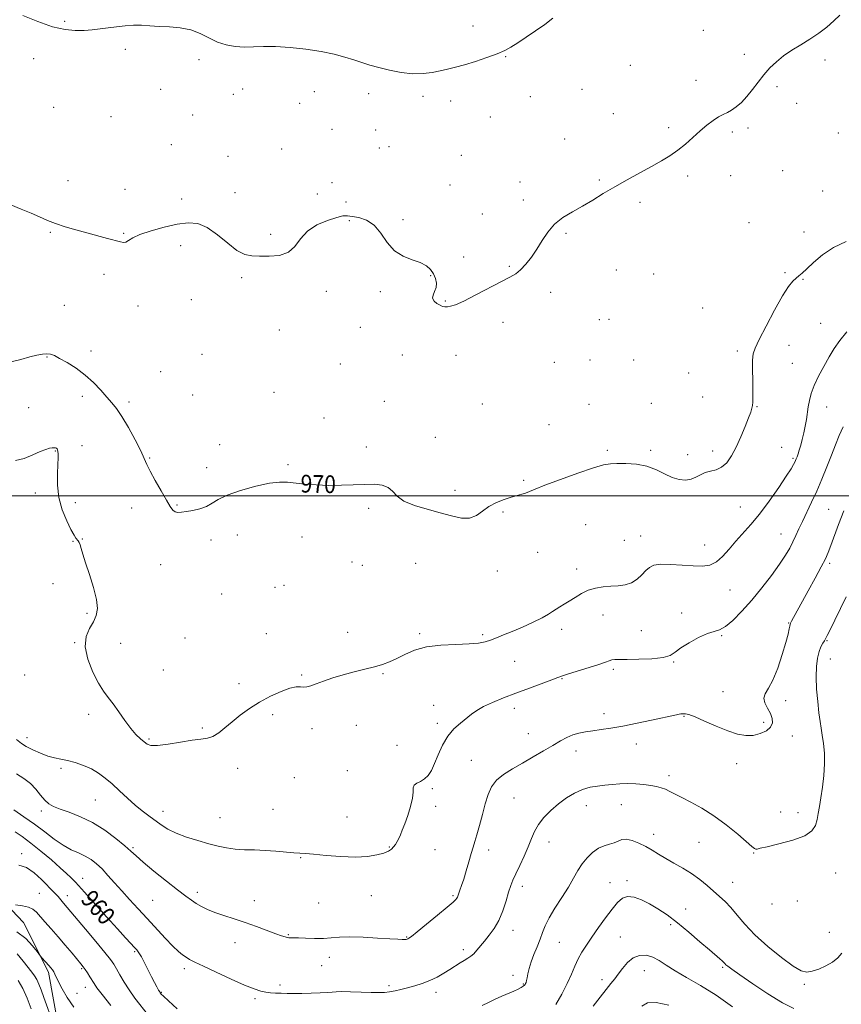
# Model space of a CAD drawing. Extents: x 2119800 to 2122700, y 347300 to 350200.
# Drawn here: x 2122034 to 2122404, y 348771 to 349214 of the extents above; entities that cross this region are included whole.
import ezdxf

# ---------------------------------------------------------------- set-up
doc = ezdxf.new("R2010")
doc.units = 0
doc.header["$MEASUREMENT"] = 0
for name, color, linetype, lineweight in [('32000', 7, 'Continuous', 0), ('DTM HARD BREAKLINE', 7, 'Continuous', 0), ('DTM SPOT ELEVATION', 2, 'Continuous', 13), ('INDEX CONTOUR', 41, 'Continuous', 13), ('INDEX CONTOUR LABEL', 244, 'Continuous', 0), ('INTERMEDIATE CONTOUR', 44, 'Continuous', 0)]:
    doc.layers.add(name, color=color, linetype=linetype, lineweight=lineweight)
doc.styles.add('Style-ITALICS', font='ITALICS.shx')

msp = doc.modelspace()

# ---------------------------------------------------------------- linework, layer by layer
at = {"layer": '32000', "flags": 128}
msp.add_lwpolyline([(2120000, 349000), (2122500, 349000)], dxfattribs=at)
at = {"layer": 'DTM HARD BREAKLINE'}
msp.add_polyline3d([(2122016.687, 348827.396, 957.625), (2122035.362, 348807.859, 954.775), (2122046.581, 348785.506, 953.635), (2122051.459, 348758.959, 952.4)], dxfattribs=at)
at = {"layer": 'DTM SPOT ELEVATION'}
for p in [(2122053.98, 349213.62, 974.1), (2122237.8, 349211.59, 974.7), (2122341.48, 349209.66, 972.8), (2122081.22, 349200.98, 973.8), (2122039.99, 349196.78, 973.7), (2122114.44, 349196.46, 973.7), (2122252.54, 349197.7, 973.9), (2122359.92, 349198.86, 972.3), (2122396.27, 349196.23, 971.8), (2122308.7, 349193.88, 972.9), (2122338.25, 349187.02, 972.4), (2122097.08, 349182.97, 973.1), (2122134.02, 349183.14, 973.3), (2122166.4, 349181.91, 973.1), (2122286.84, 349183.09, 972.4), (2122374.64, 349184.29, 971.8), (2122129.87, 349180.72, 973.4), (2122190.85, 349181.14, 973.4), (2122215.21, 349179.94, 973.6), (2122227.76, 349177.8, 973.4), (2122263.57, 349179.75, 973.1), (2122048.99, 349174.94, 973.7), (2122159.79, 349176.72, 973.6), (2122383.55, 349176.72, 971.6), (2122074.75, 349170.74, 973.1), (2122111.61, 349171.49, 973.1), (2122245.61, 349170.59, 973.1), (2122300.99, 349172.09, 972.5), (2122174.22, 349165.02, 973.2), (2122194.02, 349164.79, 973.2), (2122325.89, 349165.8, 972.2), (2122354.5, 349163.84, 971.8), (2122361.66, 349165.66, 971.8), (2122279.11, 349160.73, 972.5), (2122402.31, 349163.39, 971.1), (2122101.9, 349158.18, 972.9), (2122151.6, 349156.24, 973.1), (2122195.61, 349156.55, 973.1), (2122199.92, 349157.23, 973.1), (2122127.51, 349152.81, 972.9), (2122232.48, 349153.28, 972.8), (2122377.25, 349146.44, 971.3), (2122055.43, 349141.84, 972.5), (2122294.61, 349142.25, 972.1), (2122334.38, 349144.05, 971.8), (2122353.79, 349144.13, 971.5), (2122081.11, 349138.07, 973.1), (2122174.34, 349141.08, 972.4), (2122227.4, 349139.96, 972.5), (2122258.87, 349141.35, 972.4), (2122395.27, 349137.22, 971.1), (2122106.66, 349133.67, 972.5), (2122130.68, 349136.5, 972.6), (2122167.69, 349135.88, 973.1), (2122260.42, 349133.24, 972.2), (2122180.52, 349132.35, 972.9), (2122312.97, 349132.16, 971.8), (2122182.13, 349123.96, 971.7), (2122206.23, 349124.4, 972.3), (2122241.93, 349126.83, 972.3), (2122362.1, 349123.02, 971.1), (2122047.41, 349118.67, 971.9), (2122080.47, 349118.14, 972.1), (2122146.7, 349117.69, 972.2), (2122279.68, 349118.15, 971.9), (2122386.78, 349118.72, 970.6), (2122106.17, 349112.69, 971.5), (2122233.61, 349107.58, 972.7), (2122254.09, 349103.3, 972.1), (2122302.33, 349101.72, 971.6), (2122071.57, 349099.73, 971.6), (2122133.63, 349098.26, 971.8), (2122218.74, 349099.16, 971.9), (2122319.07, 349099.84, 971.9), (2122378.2, 349100.43, 970.2), (2122386.39, 349097.42, 969.9), (2122171.76, 349092.08, 971.7), (2122196.07, 349091.88, 971.7), (2122272.74, 349091.55, 971.7), (2122053.82, 349085.76, 971.1), (2122086.87, 349085.5, 971.4), (2122110.96, 349088.26, 971.6), (2122225.36, 349087.67, 972.1), (2122341.25, 349084.52, 971.6), (2122298.96, 349079.5, 971.3), (2122187.02, 349075.85, 971.5), (2122251.26, 349078.05, 971.6), (2122294.64, 349079.35, 971.4), (2122394.38, 349077.66, 968.8), (2122150.56, 349074.72, 971.4), (2122380, 349067.71, 969.2), (2122045.88, 349062.43, 969.9), (2122065.78, 349065.23, 970.4), (2122115.75, 349063.77, 970.9), (2122205.95, 349063.34, 971.1), (2122230.05, 349063.19, 971.2), (2122356.81, 349065.26, 970.4), (2122178.11, 349059.41, 971.1), (2122274.46, 349060.08, 971.1), (2122290.5, 349061.17, 971.1), (2122310.06, 349061.12, 970.9), (2122381.52, 349059.58, 968.9), (2122097.09, 349055.96, 971.1), (2122334.96, 349055.24, 971.3), (2122061.8, 349044.76, 969.6), (2122111.48, 349045.38, 971.1), (2122148.12, 349046.59, 970.9), (2122341.19, 349044.46, 971.1), (2122037.72, 349039.75, 969.2), (2122082.82, 349042.31, 970.3), (2122197.84, 349042.56, 970.7), (2122241.95, 349041.37, 970.7), (2122290.08, 349041.16, 970.7), (2122318.1, 349041.71, 971.1), (2122365.7, 349040.12, 969.9), (2122397.09, 349040.06, 967.3), (2122170.68, 349035.01, 970.6), (2122272.05, 349031.97, 970.5), (2122220.83, 349026.38, 970.4), (2122061.68, 349022.52, 968.8), (2122123.72, 349023.04, 970.2), (2122189.69, 349022, 970.3), (2122376.76, 349021.86, 968.8), (2122049.63, 349020.21, 967.9), (2122298.23, 349020.44, 970.2), (2122317.79, 349020.5, 970.2), (2122334.38, 349018.59, 970.5), (2122345.76, 349020.14, 970.6), (2122092.25, 349017.02, 970.1), (2122154.44, 349014, 970.2), (2122381.88, 349016.84, 968.2), (2122117.83, 349012.74, 970.5), (2122260.65, 349006.98, 970.2), (2122040.67, 349001.29, 967.5), (2122229.69, 349002.43, 970.4), (2122058.65, 348996.87, 968.5), (2122104.43, 348995.92, 970.1), (2122084.11, 348994.58, 969.5), (2122190.78, 348994.37, 969.8), (2122251.35, 348992.65, 969.8), (2122358.15, 348994.95, 968.9), (2122397.97, 348993.88, 964.9), (2122288.46, 348987.01, 969.1), (2122131.67, 348982.42, 969.3), (2122313.22, 348981.95, 968.9), (2122376.4, 348982.81, 966.8), (2122057.62, 348979.52, 967.9), (2122061.82, 348980.58, 968.1), (2122119.79, 348980.04, 969.6), (2122160.74, 348981.47, 969.4), (2122305.92, 348979.9, 969.1), (2122342.04, 348977.87, 968.8), (2122266.91, 348974.47, 969.1), (2122097.19, 348969.06, 969.4), (2122183.32, 348970.12, 969.1), (2122211.92, 348969.58, 969.1), (2122398.35, 348969.55, 963.7), (2122187.9, 348968.62, 968.9), (2122248.68, 348966.13, 969.4), (2122284.43, 348967.06, 968.5), (2122048.67, 348960.5, 966.9), (2122124.55, 348955.76, 969.2), (2122148.63, 348958.77, 968.8), (2122152.73, 348959.72, 968.8), (2122353.44, 348957.55, 967.1), (2122063.97, 348947.13, 967.7), (2122331.71, 348947.29, 966.3), (2122296.26, 348946.31, 967.3), (2122379.86, 348942.73, 964.1), (2122144.69, 348937.96, 968.5), (2122181.4, 348938.58, 968.5), (2122213.82, 348937.94, 968.2), (2122277.65, 348939.87, 967.6), (2122313.63, 348939.22, 966.9), (2122058.34, 348933.89, 967.9), (2122079.15, 348933.54, 968.9), (2122108.05, 348935.93, 969.1), (2122242.17, 348937.46, 968.2), (2122349.73, 348936.99, 965.9), (2122397.13, 348934.78, 961.9), (2122256.47, 348925.5, 967.3), (2122328.17, 348925.13, 965.9), (2122398.67, 348926.52, 961.2), (2122098.33, 348921.6, 969.1), (2122197.32, 348919.96, 967.9), (2122300.93, 348921.87, 965.7), (2122035.88, 348919.3, 967.1), (2122160.56, 348919.35, 968.1), (2122277.84, 348917.62, 965.9), (2122132.46, 348915.38, 968.4), (2122350.39, 348911.81, 964.7), (2122378.62, 348907.81, 963.5), (2122220.1, 348905.57, 966.8), (2122256.4, 348904.25, 965.4), (2122064.64, 348901.55, 967.5), (2122147.51, 348901.48, 967.7), (2122296.84, 348901.84, 964.5), (2122332.8, 348900.63, 963.9), (2122368.69, 348897.94, 964.3), (2122115.92, 348895.48, 968.2), (2122165.26, 348895.14, 967.7), (2122185.31, 348896.68, 967.6), (2122221.66, 348897.57, 966.4), (2122036.99, 348891.08, 966.6), (2122091.87, 348890.47, 968.2), (2122262.71, 348892.88, 964.8), (2122381.61, 348891.88, 963.5), (2122203.58, 348887.56, 966.9), (2122284.1, 348885.03, 963.4), (2122311.39, 348888.28, 963.4), (2122237.01, 348880.83, 964.9), (2122052.29, 348877.34, 965.7), (2122131.87, 348877.23, 967.5), (2122181.14, 348876.28, 966.6), (2122356.53, 348879.43, 963.5), (2122157.29, 348873.13, 966.3), (2122325.98, 348874.04, 962.4), (2122219.4, 348868.17, 965.8), (2122067.79, 348863.01, 965.1), (2122256.27, 348863.97, 963.1), (2122043.44, 348858.1, 963.6), (2122098.21, 348857.89, 966.6), (2122147.76, 348858.79, 967.1), (2122220.95, 348860.15, 965.6), (2122288.81, 348860.51, 961.3), (2122304.63, 348860.89, 961.2), (2122123.8, 348855.02, 966.9), (2122181.09, 348855.33, 966.8), (2122376.26, 348857.66, 963.2), (2122384.11, 348857.36, 962.8), (2122319.12, 348847.58, 960.6), (2122084.67, 348841.55, 964.2), (2122200.14, 348841.81, 966.1), (2122220.68, 348840.66, 965.1), (2122244.81, 348840.57, 963.5), (2122272.06, 348844.04, 961.3), (2122339.52, 348843.96, 961.1), (2122034.6, 348838.82, 958.3), (2122160.13, 348837.03, 965.9), (2122364.17, 348839.19, 961.9), (2122061.99, 348827.71, 960.7), (2122401.06, 348830.11, 960.8), (2122259.98, 348824.07, 961.5), (2122299.41, 348825.76, 958.8), (2122307.18, 348826.73, 958.3), (2122354.77, 348825.98, 960.8), (2122042.43, 348821.02, 957), (2122055.18, 348819.9, 958.6), (2122113.59, 348821.44, 964.4), (2122192.06, 348819.99, 965.3), (2122228.71, 348819.95, 964.2), (2122093.5, 348817.84, 963.1), (2122139.35, 348817.69, 964.6), (2122168.26, 348816.68, 965.4), (2122333.49, 348813.92, 958.7), (2122372.48, 348816.13, 961.8), (2122383.8, 348817.55, 961.9), (2122326.84, 348806.94, 957.7), (2122154.59, 348802.31, 964.1), (2122207.96, 348801.37, 964.1), (2122255.82, 348804.25, 961.4), (2122304.07, 348801.31, 956.9), (2122398.18, 348803.42, 961.1), (2122130.57, 348798.74, 963.4), (2122276.73, 348798.94, 959.1), (2122085.4, 348794.75, 959.8), (2122173.02, 348792.13, 963.3), (2122233.41, 348795.6, 962.4), (2122061.57, 348787.01, 955.8), (2122107.83, 348787.11, 961.6), (2122169.63, 348788.39, 963.1), (2122350.25, 348787.61, 957.8), (2122255.76, 348784.07, 960.5), (2122314.96, 348786.16, 955.1), (2122063.18, 348778.7, 955.3), (2122150.81, 348779.76, 962.4), (2122199.91, 348779.39, 962.3), (2122260.46, 348780.11, 960.1), (2122295.86, 348782.18, 956.5), (2122387.01, 348780.08, 959.7), (2122059.51, 348775.92, 954.9), (2122097.41, 348776.47, 960.1), (2122139.62, 348773.61, 961.7), (2122221.07, 348776.39, 961.5)]:
    msp.add_point(p, dxfattribs=at)
at = {"layer": 'INDEX CONTOUR'}
for points in [[(2122029.876, 349060.253, 970), (2122034.243, 349061.376, 970), (2122038.195, 349062.523, 970), (2122041.412, 349063.347, 970), (2122043.939, 349063.805, 970), (2122045.91, 349063.935, 970), (2122047.526, 349063.742, 970), (2122049.255, 349063.109, 970), (2122051.629, 349061.888, 970), (2122055.003, 349059.976, 970), (2122059.019, 349057.439, 970), (2122063.139, 349054.388, 970), (2122066.905, 349050.978, 970), (2122070.188, 349047.543, 970), (2122072.938, 349044.465, 970), (2122075.186, 349041.92, 970), (2122077.288, 349039.277, 970), (2122079.68, 349035.702, 970), (2122082.619, 349030.7, 970), (2122085.661, 349025.142, 970), (2122088.18, 349020.234, 970), (2122089.777, 349016.799, 970), (2122090.95, 349014.108, 970), (2122092.419, 349011.043, 970), (2122094.681, 349006.842, 970), (2122097.331, 349002.165, 970), (2122099.744, 348998.025, 970), (2122101.453, 348995.208, 970), (2122102.65, 348993.585, 970), (2122103.688, 348992.795, 970), (2122104.896, 348992.522, 970), (2122106.505, 348992.608, 970), (2122108.72, 348992.939, 970), (2122111.627, 348993.434, 970), (2122114.826, 348994.154, 970), (2122117.796, 348995.191, 970), (2122120.276, 348996.609, 970), (2122123.038, 348998.351, 970), (2122127.114, 349000.33, 970), (2122133.115, 349002.415, 970), (2122139.97, 349004.304, 970), (2122146.189, 349005.651, 970), (2122150.708, 349006.213, 970), (2122154.177, 349006.162, 970), (2122162.046, 349005.297, 970), (2122167.196, 349004.887, 970), (2122172.8, 349004.672, 970), (2122178.533, 349004.732, 970), (2122189.13, 349005.152, 970), (2122193.422, 349005.168, 970), (2122196.897, 349004.782, 970), (2122199.547, 349003.773, 970), (2122201.519, 349002.024, 970), (2122203.584, 348999.831, 970), (2122206.67, 348997.598, 970), (2122211.394, 348995.641, 970), (2122217.14, 348993.936, 970), (2122222.988, 348992.376, 970), (2122228.173, 348990.944, 970), (2122232.579, 348989.996, 970), (2122236.249, 348989.979, 970), (2122239.291, 348991.164, 970), (2122242.058, 348993.118, 970), (2122244.968, 348995.227, 970), (2122248.297, 348996.993, 970), (2122251.774, 348998.357, 970), (2122254.986, 348999.373, 970), (2122257.618, 349000.108, 970), (2122259.729, 349000.685, 970), (2122261.477, 349001.24, 970), (2122263.168, 349001.934, 970), (2122265.714, 349003.027, 970), (2122270.178, 349004.805, 970), (2122277.116, 349007.384, 970), (2122285.053, 349010.209, 970), (2122292.01, 349012.552, 970), (2122296.575, 349013.877, 970), (2122299.626, 349014.394, 970), (2122302.614, 349014.501, 970), (2122306.633, 349014.484, 970), (2122311.357, 349014.182, 970), (2122316.109, 349013.323, 970), (2122320.346, 349011.766, 970), (2122324.081, 349009.911, 970), (2122327.465, 349008.29, 970), (2122330.61, 349007.337, 970), (2122333.484, 349007.084, 970), (2122336.018, 349007.466, 970), (2122338.195, 349008.368, 970), (2122340.216, 349009.48, 970), (2122342.333, 349010.445, 970), (2122344.724, 349011.052, 970), (2122347.261, 349011.671, 970), (2122349.739, 349012.819, 970), (2122352.008, 349014.913, 970), (2122354.131, 349017.967, 970), (2122356.226, 349021.895, 970), (2122358.349, 349026.499, 970), (2122360.31, 349031.133, 970), (2122361.859, 349035.043, 970), (2122362.823, 349037.688, 970), (2122363.325, 349039.399, 970), (2122363.567, 349040.723, 970), (2122363.714, 349042.195, 970), (2122363.792, 349044.289, 970), (2122363.791, 349047.47, 970), (2122363.719, 349051.935, 970), (2122363.651, 349056.829, 970), (2122363.677, 349061.034, 970), (2122363.941, 349063.876, 970), (2122364.806, 349066.457, 970), (2122366.687, 349070.323, 970), (2122369.794, 349076.461, 970), (2122373.526, 349083.624, 970), (2122377.073, 349090.007, 970), (2122379.805, 349094.234, 970), (2122381.791, 349096.644, 970), (2122383.274, 349098.007, 970), (2122384.533, 349099.044, 970), (2122385.976, 349100.279, 970), (2122388.043, 349102.19, 970), (2122391.089, 349105.07, 970), (2122395.133, 349108.481, 970), (2122400.107, 349111.803, 970), (2122405.8, 349114.528, 970)], [(2122031.557, 348848.662, 960), (2122034.73, 348846.546, 960), (2122038.647, 348843.649, 960), (2122043.241, 348839.977, 960), (2122047.918, 348836.056, 960), (2122051.955, 348832.542, 960), (2122054.807, 348829.939, 960), (2122056.643, 348828.162, 960), (2122058.743, 348826.021, 960), (2122060.166, 348824.501, 960), (2122062.895, 348821.491, 960), (2122072.759, 348810.463, 960), (2122077.734, 348804.926, 960), (2122081.343, 348800.967, 960), (2122083.72, 348798.412, 960), (2122085.276, 348796.762, 960), (2122086.397, 348795.525, 960), (2122087.376, 348794.224, 960), (2122088.478, 348792.386, 960), (2122089.89, 348789.706, 960), (2122093.036, 348783.445, 960), (2122094.376, 348780.843, 960), (2122095.445, 348778.838, 960), (2122096.218, 348777.439, 960), (2122096.696, 348776.618, 960), (2122096.964, 348776.199, 960), (2122097.135, 348775.967, 960), (2122097.407, 348775.647, 960), (2122098.343, 348774.711, 960), (2122100.592, 348772.569, 960), (2122104.494, 348768.927, 960)], [(2122241.907, 348770.431, 960), (2122244.716, 348771.897, 960), (2122247.741, 348773.371, 960), (2122250.784, 348774.735, 960), (2122256.118, 348777.005, 960), (2122258.051, 348777.887, 960), (2122259.463, 348778.602, 960), (2122260.414, 348779.16, 960), (2122260.979, 348779.584, 960), (2122261.287, 348779.948, 960), (2122261.479, 348780.34, 960), (2122261.672, 348780.862, 960), (2122261.899, 348781.666, 960), (2122262.173, 348782.92, 960), (2122262.526, 348784.756, 960), (2122263.069, 348787.162, 960), (2122263.939, 348790.089, 960), (2122265.199, 348793.443, 960), (2122266.639, 348796.953, 960), (2122267.982, 348800.303, 960), (2122269.073, 348803.312, 960), (2122270.265, 348806.348, 960), (2122272.038, 348809.914, 960), (2122274.688, 348814.327, 960), (2122277.784, 348819.166, 960), (2122280.712, 348823.822, 960), (2122283.026, 348827.822, 960), (2122284.953, 348831.235, 960), (2122286.889, 348834.264, 960), (2122289.14, 348837.046, 960), (2122291.648, 348839.448, 960), (2122294.265, 348841.27, 960), (2122296.846, 348842.404, 960), (2122299.253, 348843.112, 960), (2122301.348, 348843.749, 960), (2122303.084, 348844.544, 960), (2122304.767, 348845.23, 960), (2122306.794, 348845.414, 960), (2122309.437, 348844.816, 960), (2122312.475, 348843.601, 960), (2122315.561, 348842.045, 960), (2122318.458, 348840.373, 960), (2122321.359, 348838.6, 960), (2122324.566, 348836.689, 960), (2122328.273, 348834.607, 960), (2122332.266, 348832.334, 960), (2122336.224, 348829.85, 960), (2122339.882, 348827.175, 960), (2122343.193, 348824.465, 960), (2122348.828, 348819.621, 960), (2122351.345, 348817.31, 960), (2122353.9, 348814.612, 960), (2122356.718, 348811.226, 960), (2122360.187, 348807.127, 960), (2122364.734, 348802.36, 960), (2122370.52, 348797.107, 960), (2122376.644, 348792.102, 960), (2122381.936, 348788.216, 960), (2122385.578, 348786.095, 960), (2122388.142, 348785.478, 960), (2122390.548, 348785.879, 960), (2122393.481, 348786.873, 960), (2122396.681, 348788.28, 960), (2122399.653, 348789.984, 960), (2122402.018, 348791.892, 960), (2122403.873, 348794.013, 960)], [(2122032.91, 348781.675, 950), (2122034.998, 348778.164, 950), (2122037.029, 348773.769, 950), (2122038.875, 348769.022, 950)]]:
    msp.add_polyline3d(points, dxfattribs=at)
at = {"layer": 'INTERMEDIATE CONTOUR'}
for points in [[(2122029.643, 349131.039, 972), (2122034.277, 349128.999, 972), (2122038.783, 349127.198, 972), (2122042.63, 349125.559, 972), (2122046.137, 349124.034, 972), (2122049.837, 349122.583, 972), (2122054.131, 349121.172, 972), (2122058.894, 349119.791, 972), (2122063.866, 349118.435, 972), (2122073.175, 349115.921, 972), (2122078.997, 349114.307, 972), (2122080.445, 349114.056, 972), (2122081.497, 349114.266, 972), (2122082.654, 349114.976, 972), (2122084.538, 349116.118, 972), (2122087.802, 349117.597, 972), (2122092.811, 349119.288, 972), (2122098.776, 349120.933, 972), (2122104.621, 349122.244, 972), (2122109.544, 349122.915, 972), (2122113.844, 349122.576, 972), (2122118.092, 349120.842, 972), (2122122.685, 349117.588, 972), (2122127.317, 349113.735, 972), (2122131.508, 349110.461, 972), (2122134.964, 349108.65, 972), (2122138.148, 349107.987, 972), (2122141.713, 349107.861, 972), (2122146.067, 349107.847, 972), (2122150.649, 349108.274, 972), (2122154.655, 349109.66, 972), (2122157.58, 349112.313, 972), (2122160.105, 349115.712, 972), (2122163.208, 349119.125, 972), (2122167.523, 349121.944, 972), (2122172.304, 349124.035, 972), (2122176.457, 349125.385, 972), (2122179.229, 349126.019, 972), (2122181.217, 349126.098, 972), (2122183.354, 349125.821, 972), (2122186.327, 349125.274, 972), (2122189.819, 349124.098, 972), (2122193.266, 349121.82, 972), (2122196.279, 349118.216, 972), (2122199.163, 349114.059, 972), (2122202.399, 349110.368, 972), (2122206.282, 349107.894, 972), (2122210.37, 349106.315, 972), (2122214.033, 349105.039, 972), (2122216.785, 349103.58, 972), (2122218.704, 349101.873, 972), (2122220.01, 349099.956, 972), (2122220.874, 349097.884, 972), (2122221.275, 349095.775, 972), (2122221.139, 349093.766, 972), (2122220.501, 349091.962, 972), (2122219.805, 349090.359, 972), (2122219.603, 349088.924, 972), (2122220.277, 349087.64, 972), (2122221.539, 349086.564, 972), (2122222.932, 349085.77, 972), (2122224.109, 349085.306, 972), (2122225.151, 349085.119, 972), (2122226.247, 349085.131, 972), (2122227.656, 349085.341, 972), (2122229.906, 349086.066, 972), (2122233.594, 349087.697, 972), (2122238.997, 349090.428, 972), (2122250.565, 349096.518, 972), (2122254.408, 349098.492, 972), (2122257.043, 349100.002, 972), (2122259.236, 349101.737, 972), (2122261.596, 349104.237, 972), (2122264.105, 349107.425, 972), (2122266.592, 349111.074, 972), (2122268.97, 349114.946, 972), (2122271.495, 349118.773, 972), (2122274.512, 349122.274, 972), (2122278.257, 349125.262, 972), (2122282.548, 349127.909, 972), (2122287.095, 349130.478, 972), (2122291.69, 349133.187, 972), (2122296.452, 349136.071, 972), (2122301.583, 349139.121, 972), (2122307.167, 349142.295, 972), (2122312.833, 349145.419, 972), (2122318.098, 349148.289, 972), (2122322.6, 349150.781, 972), (2122326.485, 349153.113, 972), (2122330.027, 349155.583, 972), (2122333.449, 349158.399, 972), (2122340, 349164.295, 972), (2122343.075, 349166.879, 972), (2122345.91, 349169.025, 972), (2122348.397, 349170.644, 972), (2122350.486, 349171.728, 972), (2122352.355, 349172.586, 972), (2122354.246, 349173.604, 972), (2122356.345, 349175.109, 972), (2122358.643, 349177.165, 972), (2122361.077, 349179.776, 972), (2122363.595, 349182.895, 972), (2122366.175, 349186.273, 972), (2122368.801, 349189.613, 972), (2122371.491, 349192.678, 972), (2122374.385, 349195.483, 972), (2122377.652, 349198.102, 972), (2122381.393, 349200.614, 972), (2122385.434, 349203.106, 972), (2122389.53, 349205.666, 972), (2122393.46, 349208.353, 972), (2122397.09, 349211.1, 972), (2122400.311, 349213.811, 972), (2122403.027, 349216.412, 972)], [(2122035.073, 349216.289, 974), (2122041.864, 349213.513, 974), (2122048.502, 349211.219, 974), (2122054.073, 349209.952, 974), (2122058.673, 349209.531, 974), (2122062.65, 349209.595, 974), (2122066.323, 349209.844, 974), (2122069.883, 349210.208, 974), (2122073.49, 349210.677, 974), (2122077.255, 349211.216, 974), (2122081.093, 349211.69, 974), (2122084.874, 349211.94, 974), (2122088.533, 349211.865, 974), (2122092.282, 349211.596, 974), (2122096.402, 349211.324, 974), (2122101.058, 349211.146, 974), (2122105.953, 349210.789, 974), (2122110.672, 349209.891, 974), (2122114.917, 349208.236, 974), (2122118.834, 349206.206, 974), (2122122.683, 349204.333, 974), (2122126.666, 349203.043, 974), (2122130.744, 349202.329, 974), (2122134.818, 349202.082, 974), (2122138.893, 349202.162, 974), (2122143.378, 349202.323, 974), (2122148.787, 349202.295, 974), (2122155.401, 349201.865, 974), (2122162.57, 349201.075, 974), (2122169.41, 349200.026, 974), (2122175.226, 349198.819, 974), (2122180.057, 349197.542, 974), (2122184.128, 349196.282, 974), (2122187.713, 349195.1, 974), (2122191.273, 349193.959, 974), (2122195.321, 349192.8, 974), (2122200.187, 349191.616, 974), (2122205.49, 349190.616, 974), (2122210.671, 349190.061, 974), (2122215.284, 349190.127, 974), (2122219.34, 349190.647, 974), (2122222.964, 349191.365, 974), (2122226.336, 349192.098, 974), (2122229.848, 349192.946, 974), (2122233.95, 349194.078, 974), (2122238.878, 349195.595, 974), (2122244.033, 349197.318, 974), (2122248.603, 349198.999, 974), (2122252.044, 349200.485, 974), (2122254.885, 349202.018, 974), (2122257.919, 349203.933, 974), (2122261.719, 349206.454, 974), (2122265.962, 349209.35, 974), (2122270.103, 349212.277, 974), (2122273.683, 349215.039, 974)], [(2122031.802, 349015.954, 968), (2122035.704, 349016.847, 968), (2122039.568, 349018.4, 968), (2122042.915, 349019.931, 968), (2122045.384, 349020.909, 968), (2122047.091, 349021.391, 968), (2122048.268, 349021.581, 968), (2122049.12, 349021.647, 968), (2122049.736, 349021.613, 968), (2122050.178, 349021.466, 968), (2122050.501, 349021.184, 968), (2122050.732, 349020.709, 968), (2122050.892, 349019.973, 968), (2122050.991, 349018.857, 968), (2122050.995, 349017.037, 968), (2122050.86, 349014.138, 968), (2122050.621, 349009.93, 968), (2122050.615, 349004.774, 968), (2122051.261, 348999.175, 968), (2122052.807, 348993.64, 968), (2122054.834, 348988.678, 968), (2122056.758, 348984.796, 968), (2122058.122, 348982.338, 968), (2122058.993, 348980.986, 968), (2122060.013, 348979.695, 968), (2122060.415, 348979.021, 968), (2122060.829, 348977.982, 968), (2122061.336, 348976.313, 968), (2122062.105, 348973.696, 968), (2122063.331, 348969.796, 968), (2122065.079, 348964.514, 968), (2122066.906, 348958.672, 968), (2122068.242, 348953.325, 968), (2122068.639, 348949.25, 968), (2122068.135, 348946.112, 968), (2122066.886, 348943.297, 968), (2122065.16, 348940.243, 968), (2122063.663, 348936.588, 968), (2122063.212, 348932.021, 968), (2122064.357, 348926.449, 968), (2122066.592, 348920.643, 968), (2122069.146, 348915.595, 968), (2122071.426, 348911.976, 968), (2122073.538, 348909.187, 968), (2122075.764, 348906.312, 968), (2122078.302, 348902.701, 968), (2122081.005, 348898.763, 968), (2122083.641, 348895.176, 968), (2122086.008, 348892.463, 968), (2122088.033, 348890.531, 968), (2122089.67, 348889.138, 968), (2122091.022, 348888.103, 968), (2122092.78, 348887.511, 968), (2122095.779, 348887.512, 968), (2122100.512, 348888.159, 968), (2122106.102, 348889.119, 968), (2122111.327, 348889.965, 968), (2122115.266, 348890.418, 968), (2122118.197, 348890.809, 968), (2122120.695, 348891.621, 968), (2122123.262, 348893.217, 968), (2122126.09, 348895.488, 968), (2122129.294, 348898.204, 968), (2122132.966, 348901.149, 968), (2122137.104, 348904.159, 968), (2122141.682, 348907.085, 968), (2122146.584, 348909.759, 968), (2122151.325, 348911.942, 968), (2122155.331, 348913.377, 968), (2122158.19, 348913.927, 968), (2122160.15, 348913.923, 968), (2122161.625, 348913.815, 968), (2122163.02, 348913.977, 968), (2122164.724, 348914.493, 968), (2122167.119, 348915.369, 968), (2122170.478, 348916.584, 968), (2122174.636, 348917.992, 968), (2122179.323, 348919.417, 968), (2122184.249, 348920.717, 968), (2122189.065, 348921.893, 968), (2122193.404, 348922.977, 968), (2122197.034, 348924.029, 968), (2122200.24, 348925.208, 968), (2122203.444, 348926.699, 968), (2122207.047, 348928.58, 968), (2122211.387, 348930.505, 968), (2122216.784, 348932.02, 968), (2122223.319, 348932.809, 968), (2122230.106, 348933.107, 968), (2122236.022, 348933.289, 968), (2122240.254, 348933.661, 968), (2122243.241, 348934.261, 968), (2122245.734, 348935.063, 968), (2122248.398, 348936.058, 968), (2122251.551, 348937.316, 968), (2122255.424, 348938.927, 968), (2122260.074, 348940.916, 968), (2122264.853, 348943.049, 968), (2122268.939, 348945.03, 968), (2122271.744, 348946.633, 968), (2122273.624, 348947.915, 968), (2122275.17, 348949.008, 968), (2122276.876, 348950.045, 968), (2122278.858, 348951.176, 968), (2122281.133, 348952.555, 968), (2122283.713, 348954.252, 968), (2122286.575, 348956.012, 968), (2122289.686, 348957.497, 968), (2122293.003, 348958.457, 968), (2122296.432, 348958.981, 968), (2122299.867, 348959.244, 968), (2122303.204, 348959.442, 968), (2122306.345, 348959.855, 968), (2122309.195, 348960.784, 968), (2122311.679, 348962.403, 968), (2122313.804, 348964.394, 968), (2122315.6, 348966.311, 968), (2122317.204, 348967.784, 968), (2122319.182, 348968.735, 968), (2122322.211, 348969.164, 968), (2122326.695, 348969.109, 968), (2122331.943, 348968.781, 968), (2122336.994, 348968.433, 968), (2122341.107, 348968.332, 968), (2122344.436, 348968.805, 968), (2122347.356, 348970.193, 968), (2122350.195, 348972.702, 968), (2122353.078, 348975.989, 968), (2122356.085, 348979.573, 968), (2122362.831, 348987.046, 968), (2122366.794, 348991.802, 968), (2122371.175, 348997.651, 968), (2122375.426, 349003.718, 968), (2122378.869, 349008.852, 968), (2122381.016, 349012.197, 968), (2122382.131, 349014.084, 968), (2122382.668, 349015.137, 968), (2122383.019, 349015.911, 968), (2122383.329, 349016.671, 968), (2122383.681, 349017.609, 968), (2122384.141, 349018.895, 968), (2122384.706, 349020.599, 968), (2122385.356, 349022.77, 968), (2122386.061, 349025.41, 968), (2122386.761, 349028.354, 968), (2122387.385, 349031.39, 968), (2122387.887, 349034.351, 968), (2122388.739, 349040.079, 968), (2122389.256, 349042.957, 968), (2122390.065, 349046.073, 968), (2122391.389, 349049.66, 968), (2122393.361, 349053.842, 968), (2122395.734, 349058.289, 968), (2122398.168, 349062.561, 968), (2122400.458, 349066.36, 968), (2122402.932, 349069.957, 968), (2122406.053, 349073.767, 968)], [(2122032.252, 348890.282, 966), (2122034.401, 348888.487, 966), (2122036.601, 348887.132, 966), (2122039.55, 348885.617, 966), (2122042.977, 348884.065, 966), (2122046.371, 348882.783, 966), (2122049.365, 348881.973, 966), (2122052.184, 348881.422, 966), (2122055.199, 348880.814, 966), (2122058.662, 348879.889, 966), (2122062.352, 348878.619, 966), (2122065.927, 348877.035, 966), (2122069.15, 348875.147, 966), (2122072.184, 348872.901, 966), (2122075.296, 348870.222, 966), (2122078.672, 348867.106, 966), (2122082.185, 348863.834, 966), (2122085.629, 348860.757, 966), (2122088.84, 348858.138, 966), (2122091.823, 348855.893, 966), (2122097.355, 348851.872, 966), (2122100.371, 348849.944, 966), (2122104.095, 348848.089, 966), (2122108.763, 348846.333, 966), (2122113.887, 348844.732, 966), (2122118.798, 348843.348, 966), (2122123.012, 348842.232, 966), (2122126.8, 348841.406, 966), (2122130.621, 348840.881, 966), (2122134.833, 348840.636, 966), (2122139.405, 348840.519, 966), (2122144.204, 348840.347, 966), (2122149.043, 348839.991, 966), (2122157.153, 348839.19, 966), (2122159.773, 348839.002, 966), (2122162.31, 348838.865, 966), (2122165.979, 348838.596, 966), (2122171.587, 348838.097, 966), (2122178.303, 348837.581, 966), (2122184.892, 348837.346, 966), (2122190.34, 348837.605, 966), (2122194.54, 348838.248, 966), (2122197.609, 348839.084, 966), (2122199.695, 348839.961, 966), (2122201.069, 348840.882, 966), (2122202.035, 348841.89, 966), (2122202.85, 348843.022, 966), (2122203.601, 348844.29, 966), (2122204.327, 348845.701, 966), (2122205.08, 348847.311, 966), (2122205.952, 348849.387, 966), (2122207.047, 348852.244, 966), (2122208.386, 348856.022, 966), (2122209.68, 348860.147, 966), (2122210.558, 348863.867, 966), (2122210.807, 348866.601, 966), (2122210.85, 348868.448, 966), (2122211.267, 348869.681, 966), (2122212.47, 348870.573, 966), (2122214.196, 348871.413, 966), (2122216.014, 348872.492, 966), (2122217.595, 348874.078, 966), (2122219.022, 348876.346, 966), (2122220.482, 348879.447, 966), (2122222.143, 348883.404, 966), (2122224.106, 348887.72, 966), (2122226.454, 348891.773, 966), (2122229.201, 348895.074, 966), (2122232.091, 348897.687, 966), (2122237.159, 348901.65, 966), (2122239.561, 348903.353, 966), (2122242.558, 348905.078, 966), (2122246.571, 348906.948, 966), (2122251.506, 348908.975, 966), (2122257.141, 348911.14, 966), (2122263.152, 348913.381, 966), (2122273.251, 348917.103, 966), (2122276.022, 348918.143, 966), (2122278.095, 348918.889, 966), (2122280.814, 348919.768, 966), (2122290.069, 348922.616, 966), (2122294.483, 348924.038, 966), (2122297.374, 348925.08, 966), (2122299.08, 348925.749, 966), (2122300.263, 348926.122, 966), (2122301.581, 348926.276, 966), (2122303.679, 348926.305, 966), (2122307.198, 348926.304, 966), (2122312.433, 348926.37, 966), (2122318.292, 348926.62, 966), (2122323.337, 348927.172, 966), (2122326.58, 348928.133, 966), (2122328.833, 348929.552, 966), (2122331.36, 348931.464, 966), (2122335.058, 348933.81, 966), (2122339.36, 348936.148, 966), (2122343.332, 348937.939, 966), (2122346.32, 348938.884, 966), (2122348.773, 348939.635, 966), (2122351.418, 348941.082, 966), (2122354.818, 348943.912, 966), (2122358.875, 348948, 966), (2122363.329, 348953.017, 966), (2122367.893, 348958.592, 966), (2122372.19, 348964.183, 966), (2122375.815, 348969.207, 966), (2122378.487, 348973.238, 966), (2122380.398, 348976.488, 966), (2122381.861, 348979.326, 966), (2122383.166, 348982.101, 966), (2122384.518, 348985.07, 966), (2122386.1, 348988.468, 966), (2122390.249, 348997.059, 966), (2122392.588, 349002.129, 966), (2122394.922, 349007.555, 966), (2122397.151, 349013.047, 966), (2122399.182, 349018.276, 966), (2122400.967, 349022.985, 966), (2122402.646, 349027.216, 966), (2122404.404, 349031.086, 966)], [(2122032.25, 348874.759, 964), (2122035.576, 348872.709, 964), (2122038.519, 348870.499, 964), (2122040.997, 348867.913, 964), (2122043.098, 348865.254, 964), (2122044.953, 348862.954, 964), (2122046.749, 348861.314, 964), (2122048.897, 348860.097, 964), (2122051.867, 348858.931, 964), (2122055.979, 348857.476, 964), (2122060.974, 348855.504, 964), (2122066.445, 348852.818, 964), (2122071.962, 348849.366, 964), (2122077.002, 348845.673, 964), (2122081.019, 348842.41, 964), (2122083.756, 348839.992, 964), (2122086.121, 348837.813, 964), (2122089.314, 348835.008, 964), (2122094.123, 348831.023, 964), (2122099.698, 348826.533, 964), (2122104.779, 348822.517, 964), (2122108.43, 348819.712, 964), (2122110.995, 348817.863, 964), (2122113.143, 348816.473, 964), (2122115.46, 348815.125, 964), (2122118.202, 348813.751, 964), (2122121.543, 348812.365, 964), (2122125.595, 348810.966, 964), (2122130.224, 348809.485, 964), (2122135.23, 348807.837, 964), (2122140.359, 348805.999, 964), (2122148.994, 348802.733, 964), (2122151.578, 348801.809, 964), (2122153.145, 348801.327, 964), (2122154.121, 348801.109, 964), (2122154.864, 348801, 964), (2122155.464, 348800.954, 964), (2122155.94, 348800.949, 964), (2122156.4, 348800.962, 964), (2122157.3, 348800.957, 964), (2122159.184, 348800.897, 964), (2122162.38, 348800.769, 964), (2122166.361, 348800.663, 964), (2122170.385, 348800.695, 964), (2122173.97, 348800.929, 964), (2122177.668, 348801.213, 964), (2122182.294, 348801.342, 964), (2122188.303, 348801.176, 964), (2122194.733, 348800.829, 964), (2122200.261, 348800.482, 964), (2122203.894, 348800.274, 964), (2122205.936, 348800.197, 964), (2122207.018, 348800.203, 964), (2122207.684, 348800.254, 964), (2122208.131, 348800.342, 964), (2122208.471, 348800.469, 964), (2122208.913, 348800.73, 964), (2122210.054, 348801.596, 964), (2122212.587, 348803.629, 964), (2122216.863, 348807.115, 964), (2122221.85, 348811.214, 964), (2122226.172, 348814.806, 964), (2122228.791, 348817.049, 964), (2122230.011, 348818.202, 964), (2122230.474, 348818.802, 964), (2122230.734, 348819.322, 964), (2122231.892, 348822.379, 964), (2122232.643, 348824.458, 964), (2122233.589, 348827.37, 964), (2122234.7, 348831.151, 964), (2122235.856, 348835.236, 964), (2122236.919, 348838.911, 964), (2122237.801, 348841.721, 964), (2122238.623, 348844.253, 964), (2122239.557, 348847.353, 964), (2122240.723, 348851.601, 964), (2122242.029, 348856.513, 964), (2122243.331, 348861.335, 964), (2122244.578, 348865.472, 964), (2122246.095, 348868.94, 964), (2122248.299, 348871.912, 964), (2122251.492, 348874.561, 964), (2122255.504, 348877.076, 964), (2122260.048, 348879.649, 964), (2122264.826, 348882.397, 964), (2122269.487, 348885.138, 964), (2122273.668, 348887.617, 964), (2122277.118, 348889.631, 964), (2122280.035, 348891.183, 964), (2122282.729, 348892.333, 964), (2122285.478, 348893.148, 964), (2122288.432, 348893.737, 964), (2122291.708, 348894.221, 964), (2122295.447, 348894.721, 964), (2122299.884, 348895.366, 964), (2122305.278, 348896.289, 964), (2122311.661, 348897.551, 964), (2122318.145, 348898.93, 964), (2122329.371, 348901.412, 964), (2122330.582, 348901.654, 964), (2122331.415, 348901.78, 964), (2122332.083, 348901.841, 964), (2122332.717, 348901.876, 964), (2122333.525, 348901.862, 964), (2122335.011, 348901.513, 964), (2122337.756, 348900.481, 964), (2122342.086, 348898.578, 964), (2122347.314, 348896.254, 964), (2122352.503, 348894.119, 964), (2122356.918, 348892.676, 964), (2122360.652, 348892.01, 964), (2122364.004, 348892.097, 964), (2122367.163, 348892.889, 964), (2122369.876, 348894.216, 964), (2122371.781, 348895.885, 964), (2122372.614, 348897.735, 964), (2122372.504, 348899.75, 964), (2122371.675, 348901.952, 964), (2122370.412, 348904.324, 964), (2122369.24, 348906.707, 964), (2122368.741, 348908.906, 964), (2122369.338, 348910.893, 964), (2122370.821, 348913.316, 964), (2122372.819, 348916.991, 964), (2122374.978, 348922.372, 964), (2122377.005, 348928.474, 964), (2122378.621, 348933.95, 964), (2122379.628, 348937.755, 964), (2122380.15, 348940.058, 964), (2122380.389, 348941.327, 964), (2122380.541, 348942.029, 964), (2122380.778, 348942.611, 964), (2122381.262, 348943.513, 964), (2122388.727, 348957.173, 964), (2122391.88, 348962.969, 964), (2122394.607, 348968.067, 964), (2122396.446, 348971.685, 964), (2122397.71, 348974.507, 964), (2122398.902, 348977.578, 964), (2122402.388, 348987.034, 964), (2122404.735, 348993.276, 964)], [(2122031.034, 348858.521, 962), (2122035.506, 348855.505, 962), (2122040.313, 348852.117, 962), (2122044.919, 348848.631, 962), (2122049.215, 348845.359, 962), (2122053.195, 348842.625, 962), (2122056.855, 348840.639, 962), (2122060.179, 348839.148, 962), (2122063.151, 348837.79, 962), (2122065.788, 348836.241, 962), (2122068.252, 348834.344, 962), (2122070.736, 348831.984, 962), (2122073.41, 348829.088, 962), (2122076.342, 348825.742, 962), (2122079.574, 348822.075, 962), (2122083.134, 348818.189, 962), (2122086.978, 348814.077, 962), (2122091.044, 348809.707, 962), (2122099.192, 348800.805, 962), (2122102.581, 348797.229, 962), (2122105.131, 348794.784, 962), (2122107.031, 348793.23, 962), (2122108.584, 348792.176, 962), (2122110.172, 348791.231, 962), (2122112.503, 348790.013, 962), (2122116.368, 348788.139, 962), (2122122.18, 348785.411, 962), (2122128.846, 348782.357, 962), (2122134.898, 348779.686, 962), (2122139.229, 348777.941, 962), (2122142.178, 348776.983, 962), (2122144.445, 348776.506, 962), (2122146.628, 348776.243, 962), (2122148.907, 348776.094, 962), (2122151.359, 348775.996, 962), (2122154.068, 348775.908, 962), (2122157.157, 348775.849, 962), (2122160.752, 348775.858, 962), (2122164.849, 348775.961, 962), (2122168.891, 348776.131, 962), (2122172.188, 348776.333, 962), (2122174.344, 348776.528, 962), (2122176.146, 348776.668, 962), (2122178.676, 348776.707, 962), (2122182.662, 348776.617, 962), (2122187.417, 348776.461, 962), (2122191.897, 348776.325, 962), (2122195.318, 348776.283, 962), (2122197.93, 348776.375, 962), (2122200.24, 348776.632, 962), (2122202.678, 348777.074, 962), (2122205.356, 348777.684, 962), (2122208.31, 348778.432, 962), (2122211.543, 348779.309, 962), (2122214.933, 348780.369, 962), (2122218.328, 348781.684, 962), (2122221.59, 348783.284, 962), (2122224.642, 348785.034, 962), (2122227.421, 348786.759, 962), (2122232.015, 348789.653, 962), (2122233.856, 348790.781, 962), (2122235.433, 348791.725, 962), (2122236.84, 348792.663, 962), (2122238.185, 348793.811, 962), (2122239.576, 348795.341, 962), (2122242.937, 348799.504, 962), (2122245.065, 348802.087, 962), (2122247.315, 348805.132, 962), (2122249.434, 348808.804, 962), (2122251.219, 348813.131, 962), (2122252.667, 348817.587, 962), (2122253.826, 348821.506, 962), (2122254.78, 348824.464, 962), (2122255.765, 348826.986, 962), (2122257.055, 348829.837, 962), (2122258.816, 348833.559, 962), (2122260.79, 348837.792, 962), (2122262.611, 348841.955, 962), (2122264.05, 348845.604, 962), (2122265.428, 348848.862, 962), (2122267.204, 348851.992, 962), (2122269.717, 348855.185, 962), (2122272.833, 348858.348, 962), (2122276.297, 348861.316, 962), (2122279.885, 348863.936, 962), (2122283.493, 348866.099, 962), (2122287.047, 348867.71, 962), (2122290.491, 348868.724, 962), (2122293.849, 348869.314, 962), (2122297.164, 348869.701, 962), (2122300.484, 348870.057, 962), (2122303.872, 348870.34, 962), (2122307.397, 348870.454, 962), (2122311.066, 348870.333, 962), (2122314.644, 348870.025, 962), (2122317.833, 348869.606, 962), (2122320.423, 348869.131, 962), (2122322.558, 348868.564, 962), (2122324.472, 348867.847, 962), (2122326.419, 348866.916, 962), (2122328.747, 348865.693, 962), (2122331.823, 348864.093, 962), (2122335.907, 348862.022, 962), (2122340.811, 348859.347, 962), (2122346.239, 348855.922, 962), (2122351.83, 348851.768, 962), (2122356.965, 348847.555, 962), (2122363.352, 348842.065, 962), (2122364.524, 348841.148, 962), (2122365.08, 348840.893, 962), (2122365.666, 348840.922, 962), (2122367.103, 348841.25, 962), (2122370.255, 348841.984, 962), (2122375.561, 348843.203, 962), (2122381.752, 348844.853, 962), (2122387.135, 348846.847, 962), (2122390.43, 348849.106, 962), (2122392.031, 348851.571, 962), (2122392.744, 348854.193, 962), (2122393.257, 348856.977, 962), (2122393.773, 348860.158, 962), (2122394.376, 348864.03, 962), (2122395.095, 348868.756, 962), (2122395.751, 348873.989, 962), (2122396.109, 348879.255, 962), (2122396.01, 348884.141, 962), (2122395.584, 348888.487, 962), (2122395.035, 348892.192, 962), (2122394.524, 348895.3, 962), (2122394.041, 348898.405, 962), (2122393.534, 348902.244, 962), (2122392.987, 348907.295, 962), (2122392.527, 348912.992, 962), (2122392.319, 348918.513, 962), (2122392.482, 348923.186, 962), (2122392.962, 348926.939, 962), (2122393.661, 348929.853, 962), (2122394.477, 348932.022, 962), (2122395.298, 348933.589, 962), (2122396.01, 348934.711, 962), (2122396.583, 348935.647, 962), (2122397.325, 348937.046, 962), (2122398.63, 348939.661, 962), (2122400.737, 348943.954, 962), (2122403.284, 348949.232, 962), (2122405.755, 348954.516, 962)], [(2122033.218, 348833.734, 958), (2122036.664, 348832.57, 958), (2122040.2, 348830.174, 958), (2122043.53, 348827.173, 958), (2122049.402, 348821.224, 958), (2122050.23, 348820.353, 958), (2122050.909, 348819.561, 958), (2122052.137, 348818.018, 958), (2122052.783, 348817.254, 958), (2122054.197, 348815.64, 958), (2122055.057, 348814.634, 958), (2122063.267, 348804.849, 958), (2122067.927, 348799.268, 958), (2122071.961, 348794.375, 958), (2122074.509, 348791.16, 958), (2122076.001, 348789.032, 958), (2122077.193, 348787.005, 958), (2122078.706, 348784.31, 958), (2122080.628, 348781.032, 958), (2122082.914, 348777.472, 958), (2122085.525, 348773.847, 958), (2122091.626, 348765.906, 958)], [(2122275.055, 348770.855, 958), (2122277.821, 348775.583, 958), (2122280.215, 348780.317, 958), (2122282.094, 348784.518, 958), (2122283.644, 348788.19, 958), (2122285.134, 348791.473, 958), (2122286.808, 348794.54, 958), (2122288.819, 348797.701, 958), (2122291.299, 348801.302, 958), (2122294.288, 348805.529, 958), (2122297.46, 348809.925, 958), (2122300.4, 348813.878, 958), (2122302.831, 348816.871, 958), (2122305.028, 348818.778, 958), (2122307.406, 348819.572, 958), (2122310.285, 348819.273, 958), (2122313.61, 348818.089, 958), (2122317.231, 348816.276, 958), (2122321.053, 348814.021, 958), (2122325.191, 348811.23, 958), (2122329.813, 348807.738, 958), (2122334.937, 348803.533, 958), (2122339.99, 348799.208, 958), (2122344.248, 348795.505, 958), (2122348.966, 348791.447, 958), (2122350.015, 348790.527, 958), (2122350.675, 348789.89, 958), (2122351.168, 348789.373, 958), (2122351.686, 348788.855, 958), (2122352.519, 348788.148, 958), (2122354.346, 348786.79, 958), (2122357.944, 348784.251, 958), (2122363.724, 348780.276, 958), (2122370.612, 348775.713, 958), (2122377.167, 348771.684, 958), (2122382.306, 348769.05, 958)], [(2122031.838, 348815.802, 956), (2122034.887, 348815.371, 956), (2122037.676, 348814.732, 956), (2122039.645, 348813.825, 956), (2122041.154, 348812.513, 956), (2122045.029, 348808.105, 956), (2122047.8, 348804.991, 956), (2122050.922, 348801.438, 956), (2122054.174, 348797.644, 956), (2122057.21, 348794.041, 956), (2122061.243, 348789.201, 956), (2122062.268, 348787.907, 956), (2122063.133, 348786.691, 956), (2122064.149, 348785.142, 956), (2122065.243, 348783.404, 956), (2122067.129, 348780.311, 956), (2122068.419, 348778.441, 956), (2122070.78, 348775.354, 956), (2122074.624, 348770.548, 956)], [(2122032.417, 348803.625, 954), (2122036.391, 348800.602, 954), (2122039.416, 348797.376, 954), (2122041.455, 348794.739, 954), (2122042.561, 348793.25, 954), (2122043.141, 348792.511, 954), (2122043.693, 348791.891, 954), (2122046.825, 348788.427, 954), (2122047.725, 348787.388, 954), (2122048.428, 348786.496, 954), (2122048.993, 348785.635, 954), (2122049.506, 348784.655, 954), (2122051.161, 348781.089, 954), (2122052.716, 348777.94, 954), (2122054.962, 348774.046, 954), (2122058.027, 348769.761, 954)], [(2122032.517, 348793.673, 952), (2122035.259, 348790.512, 952), (2122039.167, 348785.494, 952), (2122040.386, 348783.845, 952), (2122041.371, 348782.203, 952), (2122042.313, 348780.15, 952), (2122043.346, 348777.48, 952), (2122044.588, 348774.04, 952), (2122048.846, 348762.067, 952)], [(2122291.843, 348770.22, 956), (2122294.975, 348774.215, 956), (2122297.793, 348777.742, 956), (2122299.916, 348780.355, 956), (2122301.59, 348782.441, 956), (2122303.219, 348784.594, 956), (2122305.135, 348787.209, 956), (2122307.392, 348789.875, 956), (2122309.969, 348791.982, 956), (2122312.824, 348793.049, 956), (2122315.809, 348793.103, 956), (2122318.755, 348792.298, 956), (2122321.604, 348790.784, 956), (2122324.766, 348788.679, 956), (2122328.765, 348786.098, 956), (2122333.986, 348783.097, 956), (2122340.256, 348779.511, 956), (2122347.263, 348775.121, 956), (2122354.581, 348769.912, 956)], [(2122313.741, 348770.246, 954), (2122316.346, 348771.681, 954), (2122320.285, 348771.878, 954), (2122325.914, 348770.564, 954)]]:
    msp.add_polyline3d(points, dxfattribs=at)

# ---------------------------------------------------------------- texts
at = {"layer": 'INDEX CONTOUR LABEL', "style": 'Style-ITALICS', "width": 0.875}
for s, rotation, p in [('970', 358.7, (2122160.049, 349001.506, 970)), ('960', 312, (2122060.742, 348817.899, 960))]:
    msp.add_text(s, height=8, rotation=rotation, dxfattribs=at).set_placement(p)

doc.saveas('drawing.dxf')
